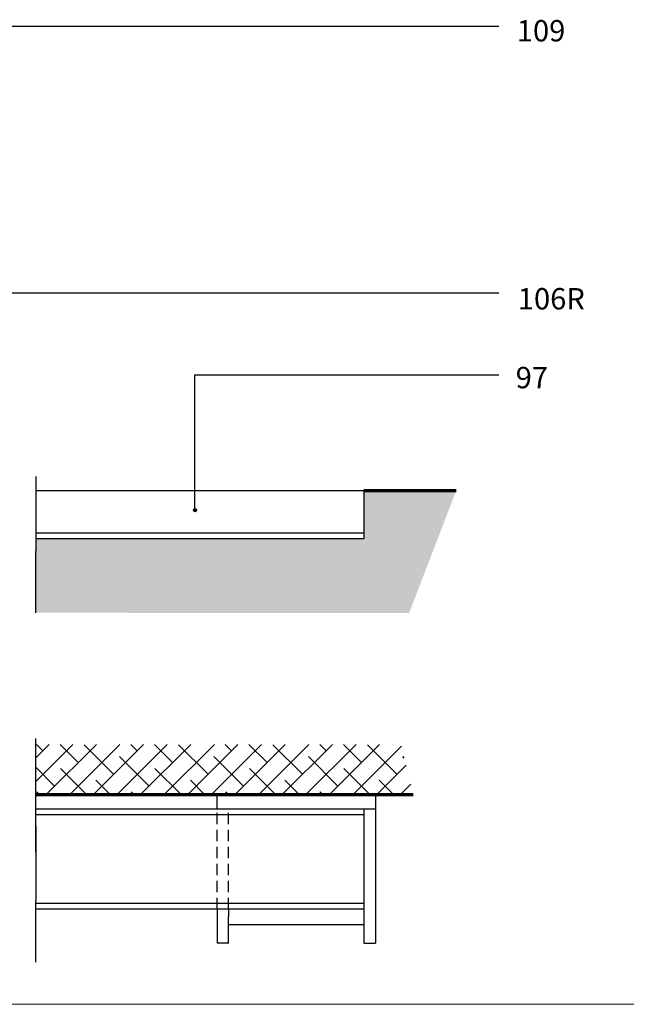
# Model space of a CAD drawing. Units: inches. Extents: x 488 to 2190, y 228 to 1414.
# Drawn here: x 1506 to 1846, y 228 to 781 of the extents above; entities that cross this region are included whole.
import ezdxf

# ---------------------------------------------------------------- set-up
doc = ezdxf.new("R2010")
doc.units = ezdxf.units.IN
doc.header["$MEASUREMENT"] = 0
doc.linetypes.add('HIDDEN', pattern=[9.525, 6.35, -3.175])
for name, color, linetype in [('Border', 7, 'Continuous'), ('Channel', 6, 'Continuous'), ('Gear', 7, 'Continuous'), ('Hatching', 7, 'Continuous'), ('Notes', 7, 'Continuous')]:
    doc.layers.add(name, color=color, linetype=linetype)
doc.styles.get("Standard").update_dxf_attribs({"font": 'ARIAL.TTF'})
doc.linetypes.add('Amzigzag', pattern='A,0.0001,[136,genltshp.shx,S=0.04,R=0,X=0,Y=0],-11', length=11.0001)

# ---------------------------------------------------------------- blocks, each defined once
blk = doc.blocks.new('1A 305 Bracket Top - 1')
at = {"color": 1}
for p, q in [((-44.4, 0), (-44.4, -83.5)), ((-44.4, 0), (44.4, 0)), ((44.4, -8), (44.4, 0)), ((44.4, -8), (-44.4, -8)), ((-38, -8), (-38, -83.5)), ((44.4, -64.35), (-38, -64.35)), ((38, -64.35), (38, -68.49)), ((44.4, -64.35), (44.4, -83.5)), ((38, -83.5), (38, -68.49)), ((38, -73), (-38, -73)), ((-38, -83.5), (-44.4, -83.5)), ((38, -83.5), (44.4, -83.5))]:
    blk.add_line(p, q, dxfattribs=at)
at = {"color": 1, "linetype": 'HIDDEN'}
for p, q in [((38, -64.35), (38, -8)), ((44.4, -64.35), (44.4, -8))]:
    blk.add_line(p, q, dxfattribs=at)

msp = doc.modelspace()

# ---------------------------------------------------------------- hatches: boundary and pattern name
at = {"layer": 'Hatching'}
h = msp.add_hatch(dxfattribs=at)
h.set_pattern_fill('AR-CONC', color=256, scale=6.99965, style=0)
h.set_pattern_definition([(50, (524.47, 171.368), (50.2057, -4.3924), [5.2497, -57.7471]), (355, (524.47, 171.37), (-9.7121, 52.6508), [4.1998, -46.1977]), (100.4514, (528.653, 171), (40.4936, 48.2584), [4.4616, -49.0775]), (46.184, (524.47, 185.37), (74.703, -11.5858), [7.8746, -86.6207]), (96.6356, (530.695, 184.4), (65.423, 68.185), [6.6924, -73.6162]), (351.184, (524.47, 185.37), (65.423, 68.185), [6.2997, -69.2965]), (21, (531.47, 181.867), (41.7814, -28.1819), [5.2497, -57.7471]), (326, (531.47, 181.867), (17.0312, 50.758), [4.1998, -46.1977]), (71.4514, (534.95, 179.52), (58.8126, 22.576), [4.4616, -49.0775]), (37.5, (524.47, 171.368), (0.85115, 23.3014), [0, -45.6377, 0, -46.89766, 0, -46.3727]), (7.5, (524.47, 171.368), (18.41395, 27.60744), [0, -26.73866, 0, -44.58777, 0, -17.6741]), (327.5, (508.86, 171.368), (37.3657, -1.57876), [0, -17.4991, 0, -54.5973, 0, -72.4464]), (317.5, (501.86, 171.368), (40.821, 7.007), [0, -22.7489, 0, -36.2582, 0, -51.4474])])
h.paths.add_polyline_path([(1750.963, 516.41), (1699.157, 516.41), (1699.157, 489.412), (1514.831, 489.412), (1514.831, 482.338), (1514.831, 447.754), (1724.526, 447.563)])
h.paths.add_polyline_path([(1496.832, 482.338), (1496.832, 489.412), (1037.592, 489.412), (1037.592, 447.966), (1496.832, 447.771)])
h.paths.add_polyline_path([(1020.592, 489.412), (606.813, 489.412), (606.813, 516.41), (573.936, 516.41), (600.645, 449.416), (1020.592, 449.416)])
h = msp.add_hatch(dxfattribs=at)
h.set_pattern_fill('ANSI38', color=256, scale=74.99625, style=0)
h.set_pattern_definition([(45, (524.469, 171.368), (-6.628795, 6.628795), []), (135, (524.469, 171.368), (-19.886384, 6.628795), [23.43633, -14.0618])])
h.paths.add_polyline_path([(1496.832, 373.798), (1485.759, 373.798), (1460.426, 386.302), (1460.426, 345.65), (1496.832, 345.65), (1496.832, 353.7)])
h.paths.add_polyline_path([(1719.895, 373.798), (1514.831, 373.798), (1514.831, 353.7), (1514.831, 345.65), (1726.881, 345.65)])
h.paths.add_polyline_path([(611.847, 372.768), (593.523, 363.727), (573.936, 361.383), (573.936, 345.65), (611.847, 345.65)])
at = {"layer": 'Notes'}
msp.add_hatch(color=256, dxfattribs=at).paths.add_polyline_path([(1605.114, 505.382, 1), (1603.38, 505.382, 1)])

# ---------------------------------------------------------------- linework, layer by layer
at = {"lineweight": 70}
for p, q in [((1699.157, 516.41), (1750.963, 516.41)), ((1514.831, 345.65), (1726.881, 345.65))]:
    msp.add_line(p, q, dxfattribs=at)
msp.add_line((1514.831, 353.7), (1514.831, 377.114))
at = {"color": 7}
for p, q in [((1514.831, 313.175), (1514.831, 353.7)), ((1514.831, 251.425), (1514.831, 286.008))]:
    msp.add_line(p, q, dxfattribs=at)
at = {"color": 5}
for p, q in [((1514.831, 337.65), (1699.157, 337.65)), ((1699.157, 337.65), (1699.157, 281.305)), ((1514.831, 334.451), (1699.157, 334.451)), ((1514.831, 284.504), (1699.157, 284.504)), ((1514.831, 281.305), (1699.157, 281.305))]:
    msp.add_line(p, q, dxfattribs=at)
at = {"linetype": 'Amzigzag', "ltscale": 2}
msp.add_line((1514.831, 327.894), (1514.831, 286.008), dxfattribs=at)
at = {"layer": 'Border', "lineweight": 0}
msp.add_line((2187.129, 227.748), (487.714, 227.748), dxfattribs=at)
at = {"layer": 'Channel', "color": 7, "linetype": 'Amzigzag', "ltscale": 2}
msp.add_line((1514.831, 524.223), (1514.831, 482.338), dxfattribs=at)
at = {"layer": 'Channel'}
for p, q in [((1514.831, 516.41), (1699.157, 516.41)), ((1699.157, 516.41), (1699.157, 489.412)), ((1514.831, 489.412), (1699.157, 489.412))]:
    msp.add_line(p, q, dxfattribs=at)
at = {"layer": 'Channel', "ltscale": 25.41186}
msp.add_line((1514.831, 492.587), (1699.157, 492.587), dxfattribs=at)
at = {"layer": 'Channel', "color": 7}
msp.add_line((1514.831, 447.754), (1514.831, 482.338), dxfattribs=at)
at = {"layer": 'Notes'}
for p, q in [((563.938, 777.309), (1774.883, 777.309)), ((1191.075, 627.537), (1774.883, 627.537)), ((1604.247, 506.248), (1604.247, 581.492)), ((1604.247, 581.492), (1774.883, 581.492))]:
    msp.add_line(p, q, dxfattribs=at)
msp.add_circle((1604.247, 505.382), 0.867, dxfattribs=at)

# ---------------------------------------------------------------- block references
at = {"layer": 'Gear', "xscale": -0.9999500024998751, "yscale": 0.9999500024998751, "zscale": 0.9999500024998751}
msp.add_blockref('1A 305 Bracket Top - 1', (1661.159, 345.65), dxfattribs=at)

# ---------------------------------------------------------------- texts
at = {"layer": 'Notes', "char_height": 12, "width": 39.48317, "attachment_point": 1}
for s, insert in [('109', (1784.987, 780.763)), ('106R', (1785.544, 630.183)), ('97', (1784.362, 585.891))]:
    msp.add_mtext(s, dxfattribs=dict(at, insert=insert))

doc.saveas('drawing.dxf')
